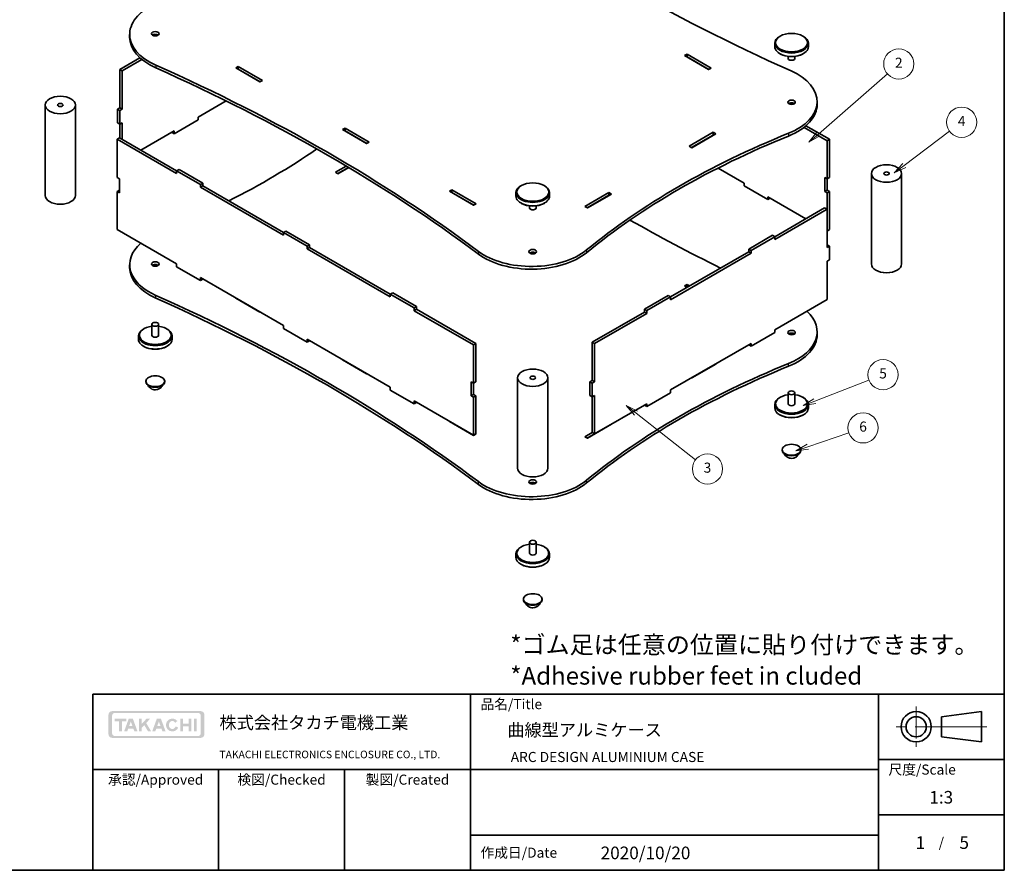
# Model space of a CAD drawing. Units: millimetres. Extents: x 43 to 4971, y 24 to 867.
# Drawn here: x 630 to 1216, y 24 to 531 of the extents above; entities that cross this region are included whole.
import ezdxf

# ---------------------------------------------------------------- set-up
doc = ezdxf.new("R2010")
doc.units = ezdxf.units.MM
doc.header["$LTSCALE"] = 3
doc.linetypes.add('CHAIN', pattern=[0.35429999999999995, 0.2362, -0.0295, 0.0591, -0.0295])
for name, color, linetype, lineweight in [('Border (ISO)', 7, 'Continuous', 35), ('Hatch (ISO)', 1, 'Continuous', 18), ('Symbol (ISO)', 7, 'Continuous', 18), ('Symbol (TK)', 100, 'Continuous', 18), ('Title (ISO)', 7, 'Continuous', 35), ('Visible (ISO)', 7, 'Continuous', 35), ('Visible Narrow (ISO)', 7, 'Continuous', 25)]:
    doc.layers.add(name, color=color, linetype=linetype, lineweight=lineweight)
doc.styles.add('Note Text (TK)', font='txt')
doc.styles.add('Note Text (TK2)', font='txt')
doc.styles.add('文字スタイル67', font='arial.ttf')

# ---------------------------------------------------------------- blocks, each defined once
blk = doc.blocks.new('図面枠 tk図枠')
at = {"layer": 'Border (ISO)'}
for p in [(405.4999999999999, 289), (14.50000000000001, 8.000000000000007)]:
    blk.add_line(p, (405.4999999999999, 8.000000000000007), dxfattribs=at)
blk = doc.blocks.new('表題欄 tk表題欄')
at = {"layer": 'Hatch (ISO)'}
h = blk.add_hatch(color=256, dxfattribs=at)
edge = h.paths.add_edge_path(flags=0)
edge.add_arc((95.57537688673352, 236.2990653650367), 0.5958259999999996, 269.9999999999897, 360)
edge.add_line((96.17120288673351, 236.2990653650368), (96.17120288673348, 239.7107813650365))
edge.add_arc((95.5753768867335, 239.7107813650366), 0.5958259999999996, 0, 90.0000000000068)
edge.add_line((95.57537688673342, 240.3066073650366), (79.13710888673356, 240.3066073650366))
edge.add_arc((79.13710888673353, 239.7107813650366), 0.5958259999999996, 89.99999999999744, 180)
edge.add_line((78.54128288673353, 239.7107813650365), (78.54128288673331, 236.2990653650368))
edge.add_arc((79.13710888673332, 236.2990653650365), 0.5958259999999996, 180, 270.0000000000231)
edge.add_line((79.13710888673356, 235.7032393650365), (95.57537688673342, 235.7032393650367))
edge = h.paths.add_edge_path()
edge.add_line((77.83935088673357, 239.9556413650366), (77.83935088673357, 236.0542053650368))
edge.add_arc((78.54128288673346, 236.0542053650367), 0.7019319999998935, 180, 270.0000000000087)
edge.add_line((78.54128288673357, 235.3522733650368), (96.17120288673352, 235.3522733650368))
edge.add_arc((96.17120288673351, 236.0542053650367), 0.7019319999998921, 270, 360)
edge.add_line((96.8731348867334, 236.0542053650368), (96.87313488673352, 239.9556413650366))
edge.add_arc((96.1712028867336, 239.9556413650367), 0.7019319999998921, 0, 90.00000000000873)
edge.add_line((96.17120288673348, 240.6575733650367), (78.54128288673357, 240.6575733650366))
edge.add_arc((78.54128288673357, 239.9556413650366), 0.7019319999999984, 90, 180)
for points in [[(79.07181288673355, 239.1476033650369), (79.07181288673355, 238.6578833650367), (79.92066088673353, 238.6578833650367), (79.92066088673353, 236.6581933650368), (80.50832488673353, 236.6581933650368), (80.50832488673353, 238.6578833650367), (81.35717288673355, 238.6578833650367), (81.35717288673355, 239.1476033650369)], [(85.68407849525303, 236.6581933650368), (84.9434673993943, 237.8918698287545), (84.41792288673358, 237.3246628822781), (84.41792288673358, 236.6581933650368), (83.89555488673355, 236.6581933650368), (83.89555488673355, 239.1476033650369), (84.41792288673358, 239.1476033650369), (84.41792288673358, 238.0993979968839), (85.38913556809511, 239.1476033650369), (86.10696490847272, 239.1476033650369), (85.31925422435492, 238.2974470774499), (86.30334488673353, 236.6581933650368)], [(92.09142939614459, 239.1476033650369), (92.09142939614459, 236.6581933650368), (92.60971639614465, 236.6581933650368), (92.60971639614465, 237.6580383650368), (93.76872039614462, 237.6580383650368), (93.76872039614462, 236.6581933650368), (94.28700739614459, 236.6581933650368), (94.28700739614459, 239.1476033650369), (93.76872039614462, 239.1476033650369), (93.76872039614462, 238.1477583650367), (92.60971639614465, 238.1477583650367), (92.60971639614465, 239.1476033650369)], [(94.84202339614467, 239.1476033650369), (94.84202339614467, 236.6581933650368), (95.36439139614473, 236.6581933650368), (95.36439139614473, 239.1476033650369)]]:
    blk.add_hatch(color=256, dxfattribs=at).paths.add_polyline_path(points)
h = blk.add_hatch(color=256, dxfattribs=at)
h.paths.add_polyline_path([(82.59020695886475, 237.7110913650368), (81.95242681460243, 237.7110913650368), (82.27131688673356, 238.5794973650367)], flags=0)
h.paths.add_polyline_path([(82.77903014574996, 237.1968853650368), (81.76360362771717, 237.1968853650368), (81.56578886050404, 236.6581933650368), (80.94907288673355, 236.6581933650368), (81.86321688673357, 239.1476033650369), (82.67941688673353, 239.1476033650369), (83.59356088673351, 236.6581933650368), (82.97684491296302, 236.6581933650368)])
h = blk.add_hatch(color=256, dxfattribs=at)
h.paths.add_polyline_path([(87.52707281460246, 237.7110913650368), (88.16485295886469, 237.7110913650368), (87.84596288673359, 238.5794973650367)], flags=0)
h.paths.add_polyline_path([(87.14043486050403, 236.6581933650368), (87.3382496277172, 237.1968853650368), (88.35367614574989, 237.1968853650368), (88.551490912963, 236.6581933650368), (89.16820688673343, 236.6581933650368), (88.25406288673352, 239.1476033650369), (87.43786288673356, 239.1476033650369), (86.52371888673358, 236.6581933650368)])
h = blk.add_hatch(color=256, dxfattribs=at)
edge = h.paths.add_edge_path()
edge.add_arc((90.52309888673334, 237.9028983650369), 1.273272000000011, 38.55054079078439, 336.5820184016556)
edge.add_line((91.69149139614446, 237.3968543650369), (91.17255542714857, 237.6216113977801))
edge.add_ellipse((90.52309888673352, 237.9028983650369), major_axis=(0, -0.7998759999999119), ratio=0.8673469387756529, start_angle=128.5505407907963, end_angle=426.582018401653, ccw=False)
edge.add_line((91.09381514418376, 238.3576891122095), (91.51887237036831, 238.6964075050431))
at = {"layer": 'Title (ISO)'}
for p, q in [((74.70882392282105, 244.052739026017), (255.7088239228211, 244.052739026017)), ((74.70882392282105, 209.052739026017), (74.70882392282105, 244.052739026017)), ((149.7088239228211, 244.052739026017), (149.7088239228211, 209.052739026017)), ((230.7088239228211, 244.052739026017), (230.7088239228211, 209.052739026017)), ((255.7088239228211, 244.052739026017), (255.7088239228211, 209.052739026017)), ((243.2088239228211, 239.552739026017), (251.2088239228211, 240.5527390260171)), ((251.2088239228211, 234.552739026017), (251.2088239228211, 240.5527390260171)), ((243.2088239228211, 239.552739026017), (243.2088239228211, 235.552739026017)), ((243.2088239228211, 235.552739026017), (251.2088239228211, 234.552739026017)), ((230.7088239228211, 231.052739026017), (255.7088239228211, 231.052739026017)), ((74.70882392282105, 229.052739026017), (230.7088239228211, 229.052739026017)), ((99.70882392282108, 229.052739026017), (99.70882392282108, 209.052739026017)), ((124.708823922821, 229.052739026017), (124.708823922821, 209.052739026017)), ((230.7088239228211, 220.052739026017), (255.7088239228211, 220.052739026017)), ((149.7088239228211, 216.052739026017), (230.7088239228211, 216.052739026017)), ((255.7088239228211, 209.052739026017), (74.70882392282105, 209.052739026017))]:
    blk.add_line(p, q, dxfattribs=at)
at = {"layer": 'Title (ISO)', "color": 4, "linetype": 'CHAIN', "lineweight": 18, "ltscale": 8.889559745788574}
blk.add_line((238.2088239228211, 241.552739026017), (238.2088239228211, 233.552739026017), dxfattribs=at)
at = {"layer": 'Title (ISO)', "color": 4, "linetype": 'CHAIN', "lineweight": 18, "ltscale": 20.00163269042969}
blk.add_line((252.2088239228211, 237.552739026017), (234.2088239228211, 237.552739026017), dxfattribs=at)
at = {"layer": 'Title (ISO)'}
for radius in [3, 2]:
    blk.add_circle((238.2088239228211, 237.552739026017), radius, dxfattribs=at)
at = {"layer": 'Title (ISO)', "color": 1, "char_height": 2.000000029802322, "line_spacing_factor": 1.5, "style": 'Note Text (TK)'}
for s, insert, attachment_point in [('\\fＭＳ Ｐゴシック|b0|i0;\\H2.0000;品名/Title', (151.708823922821, 242.052739026017), 4), ('\\fＭＳ Ｐゴシック|b0|i0;\\H2.0000;尺度/Scale', (232.7088239228211, 229.052739026017), 4), ('\\fＭＳ Ｐゴシック|b0|i0;\\H2.0000;承認/Approved', (87.20882392282108, 227.052739026017), 5), ('\\fＭＳ Ｐゴシック|b0|i0;\\H2.0000;検図/Checked', (112.208823922821, 227.052739026017), 5), ('\\fＭＳ Ｐゴシック|b0|i0;\\H2.0000;製図/Created', (137.2088239228211, 227.052739026017), 5), ('\\fＭＳ Ｐゴシック|b0|i0;\\H2.0000;作成日/Date', (151.708823922821, 212.552739026017), 4)]:
    blk.add_mtext(s, dxfattribs=dict(at, insert=insert, attachment_point=attachment_point))
at = {"layer": 'Title (ISO)', "color": 7, "line_spacing_factor": 1.5, "style": 'Note Text (TK)'}
for s, insert, char_height, attachment_point in [('株式会社タカチ電機工業', (99.87313488673345, 238.052739026017), 2.5, 4), ('\\fArial|b0|i0;\\H1.4986;TAKACHI ELECTRONICS ENCLOSURE CO., LTD.', (99.87313488673342, 232.052739026017), 1.49859994649887, 4), ('\\fＭＳ Ｐゴシック|b0|i0;\\H2.0000;/', (243.2088239228211, 214.552739026017), 2.000000029802322, 5)]:
    blk.add_mtext(s, dxfattribs=dict(at, insert=insert, char_height=char_height, attachment_point=attachment_point))
at = {"layer": 'Title (ISO)', "color": 7}
for tag, p, height, style in [('<品名>_001', (157.027005730843, 235.6748980777682), 2.5, 'Note Text (TK)'), ('<Title>_001', (157.7088239228211, 230.5527390052951), 2.000000029802322, '文字スタイル67'), ('<尺度>_001', (240.8224602183016, 222.302739026017), 2.5, 'Note Text (TK)'), ('<ページ_No.>_001', (238.0980284456275, 213.302739026017), 2.5, 'Note Text (TK)'), ('<総ページ数>_001', (246.7997329866371, 213.302739026017), 2.5, 'Note Text (TK)'), ('作成日_001', (175.5610963783169, 211.2601253517655), 2.5, 'Note Text (TK)')]:
    blk.add_attdef(tag, p, '', height=height, dxfattribs=dict(at, style=style))
blk = doc.blocks.new('バルーン2')
at = {"layer": 'Symbol (TK)', "color": 100}
for p, q in [((368.5755758729106, 154.1994546617929), (382.291317883685, 166.1443545856648)), ((368.2472022105597, 154.5765100130006), (366.6902991168721, 152.5575863500391)), ((368.5755758729106, 154.1994546617929), (366.6902991168721, 152.5575863500391)), ((366.6902991168721, 152.5575863500391), (368.9039495352613, 153.8223993105852))]:
    blk.add_line(p, q, dxfattribs=at)
at = {"layer": 'Symbol (TK)'}
blk.add_circle((384.5504013442483, 168.1117673464841), 3.000000044703483, dxfattribs=at)
at = {"layer": 'Symbol (TK)', "color": 7, "insert": (384.5504013442483, 168.0942234876356), "char_height": 2.000000029802322, "attachment_point": 5, "style": 'Note Text (TK2)'}
blk.add_mtext('2', dxfattribs=at)
blk = doc.blocks.new('バルーン3')
at = {"layer": 'Symbol (TK)', "color": 100}
for p, q in [((385.6365804410857, 147.9751547745332), (394.6451493080706, 154.7397633241577)), ((385.3363480848683, 148.3749804018761), (383.6374523043716, 146.4739929934458)), ((385.6365804410857, 147.9751547745332), (383.6374523043716, 146.4739929934458)), ((383.6374523043716, 146.4739929934458), (385.9368127973033, 147.5753291471904))]:
    blk.add_line(p, q, dxfattribs=at)
at = {"layer": 'Symbol (TK)'}
blk.add_circle((397.0362933914363, 156.5352931079172), 3.000000044703483, dxfattribs=at)
at = {"layer": 'Symbol (TK)', "color": 7, "insert": (397.0362933914363, 156.5177492490687), "char_height": 2.000000029802322, "attachment_point": 5, "style": 'Note Text (TK2)'}
blk.add_mtext('4', dxfattribs=at)
blk = doc.blocks.new('バルーン4')
at = {"layer": 'Symbol (TK)', "color": 100}
for p, q in [((367.890275456368, 101.1738822667674), (378.6269520423624, 105.3278057450037)), ((367.7098618615657, 101.6401986130502), (365.5586937249542, 100.2718142927557)), ((367.890275456368, 101.1738822667674), (365.5586937249542, 100.2718142927557)), ((365.5586937249542, 100.2718142927557), (368.0706890511704, 100.7075659204847))]:
    blk.add_line(p, q, dxfattribs=at)
at = {"layer": 'Symbol (TK)'}
blk.add_circle((381.4205043636669, 106.4086059798069), 3.000000044703483, dxfattribs=at)
at = {"layer": 'Symbol (TK)', "color": 7, "insert": (381.4205043636669, 106.4027580266633), "char_height": 2.000000029802322, "attachment_point": 5, "style": 'Note Text (TK2)'}
blk.add_mtext('5', dxfattribs=at)
blk = doc.blocks.new('バルーン5')
at = {"layer": 'Symbol (TK)', "color": 100}
for p, q in [((366.4883850410456, 92.11059835856787), (374.6191018974661, 94.88371202397671)), ((366.3269814204986, 92.5838307235582), (364.122223216094, 91.30358025583308)), ((366.4883850410456, 92.11059835856787), (364.122223216094, 91.30358025583308)), ((364.122223216094, 91.30358025583308), (366.6497886615925, 91.63736599357755))]:
    blk.add_line(p, q, dxfattribs=at)
at = {"layer": 'Symbol (TK)'}
blk.add_circle((377.454032015437, 95.85061120266558), 3.000000044703483, dxfattribs=at)
at = {"layer": 'Symbol (TK)', "color": 7, "insert": (377.454032015437, 95.84476324952205), "char_height": 2.000000029802322, "attachment_point": 5, "style": 'Note Text (TK2)'}
blk.add_mtext('6', dxfattribs=at)
blk = doc.blocks.new('バルーン6')
at = {"layer": 'Symbol (TK)', "color": 100}
for p, q in [((332.3715952282463, 98.7413756904796), (330.3987542819277, 100.276920740463)), ((332.678704238243, 99.13594387974335), (330.3987542819277, 100.276920740463)), ((330.3987542819277, 100.276920740463), (332.0644862182496, 98.3468075012159)), ((332.3715952282463, 98.7413756904796), (344.2018063316163, 89.53342502728128))]:
    blk.add_line(p, q, dxfattribs=at)
at = {"layer": 'Symbol (TK)'}
blk.add_circle((346.5632207617741, 87.69543689856025), 3.000000044703483, dxfattribs=at)
at = {"layer": 'Symbol (TK)', "color": 7, "insert": (346.5632207617741, 87.68958894541672), "char_height": 2.000000029802322, "attachment_point": 5, "style": 'Note Text (TK2)'}
blk.add_mtext('3', dxfattribs=at)

msp = doc.modelspace()

# ---------------------------------------------------------------- linework, layer by layer
at = {"layer": 'Visible (ISO)'}
for p, q in [((695.5053160779536, 521.9303174698264), (695.5053160779536, 520.297324307971)), ((1079.765813452414, 516.6230896937961), (1079.765813452414, 514.5818482414767)), ((1083.048299031142, 520.9096967436667), (1082.694745640549, 520.7055725984347)), ((1096.483327873686, 520.9096967436667), (1096.836881264279, 520.7055725984347)), ((1099.765813452414, 516.6230896937961), (1099.765813452414, 514.5818482414767)), ((1083.048299031142, 510.2952411916063), (1082.694745640549, 510.4993653368381)), ((1096.483327873686, 510.2952411916063), (1096.836881264279, 510.4993653368381)), ((689.6140859789468, 501.1096546561694), (701.6095424142701, 508.0352346581557)), ((702.7368623059235, 507.0530999392092), (691.0282995413198, 500.2931580752417)), ((1025.949426450328, 509.2950328799698), (1027.505061368938, 510.1931791189902)), ((1040.303694108415, 501.0075925835533), (1025.949426450328, 509.2950328799698)), ((1027.505061368938, 508.5601859571348), (1027.363640012701, 508.478536299042)), ((1027.39899535176, 508.4989487135652), (1040.339049447474, 501.0280049980765)), ((1027.505061368938, 510.1931791189902), (1027.505061368938, 508.5601859571348)), ((1027.505061368938, 510.1931791189902), (1041.859329027025, 501.9057388225738)), ((1040.445115464652, 501.0892422416461), (1027.505061368938, 508.5601859571348)), ((1087.765813452414, 508.8116973036311), (1087.765813452414, 507.6416273035912)), ((1091.765813452414, 508.8116973036311), (1091.765813452414, 507.6416273035912)), ((689.6140859789468, 501.1096546561694), (691.0282995413198, 500.2931580752417)), ((689.6140859789468, 478.2885752192395), (689.6140859789468, 501.1096546561694)), ((691.0282995413198, 500.2931580752417), (691.0282995413198, 477.4720786383118)), ((758.6630631618134, 501.9465636516203), (760.2186980804238, 502.8447098906409)), ((773.0173308199002, 493.6591233552039), (758.6630631618134, 501.9465636516203)), ((760.2186980804238, 501.2117167287853), (760.0772767241864, 501.1300670706925)), ((760.2186980804238, 502.8447098906409), (760.2186980804238, 501.2117167287853)), ((760.2186980804238, 502.8447098906409), (774.5729657385107, 494.5572695942244)), ((773.1587521761377, 493.7407730132967), (760.2186980804238, 501.2117167287853)), ((1041.859329027025, 501.9057388225738), (1040.303694108415, 501.0075925835533)), ((772.8759094636629, 493.7407730132968), (773.0173308199002, 493.8224226713896)), ((774.5729657385107, 494.5572695942244), (773.0173308199002, 493.6591233552039)), ((736.2477781981997, 472.5935115672686), (753.0391012986058, 482.2879864793381)), ((1105.017076110885, 481.9219850043679), (1105.017076110885, 480.2889918425123)), ((645.1880362415009, 425.9919692108186), (645.1880362415009, 479.8807435520485)), ((663.1880362415008, 425.9919692108186), (663.1880362415008, 479.8807435520486)), ((689.6140859789468, 478.2885752192395), (688.1998724165737, 477.4720786383118)), ((689.6140859789468, 476.6555820573841), (688.1998724165737, 477.4720786383118)), ((688.1998724165737, 477.4720786383118), (688.1998724165737, 469.3071128290346)), ((689.6140859789468, 478.2885752192395), (691.0282995413198, 477.4720786383118)), ((691.0282995413198, 477.4720786383118), (689.6140859789468, 476.6555820573841)), ((689.6140859789468, 468.4906162481068), (689.6140859789468, 476.6555820573841)), ((688.1998724165737, 469.3071128290346), (689.6140859789468, 468.4906162481068)), ((691.0282995413198, 469.3071128290346), (689.6140859789468, 468.4906162481068)), ((691.0282995413198, 469.3071128290346), (691.0282995413198, 459.3866793707627)), ((736.2477781981997, 470.9605184054132), (722.1056425744686, 462.7955525961359)), ((736.2477781981997, 472.5935115672686), (736.2477781981997, 470.9605184054132)), ((689.6140859789468, 460.2031759516905), (689.6140859789468, 468.4906162481068)), ((702.2005866840674, 452.9363563814337), (722.1056425744686, 464.4285457579914)), ((722.1056425744686, 462.7955525961359), (720.6914290120956, 463.6120491770636)), ((722.1056425744686, 464.4285457579914), (722.1056425744686, 462.7955525961359)), ((822.3026734686026, 465.2042175098727), (823.858308387213, 466.1023637488932)), ((836.6569411266896, 456.9167772134562), (822.3026734686026, 465.2042175098727)), ((823.858308387213, 464.4693705870377), (823.7168870309757, 464.3877209289449)), ((823.858308387213, 466.1023637488932), (823.858308387213, 464.4693705870377)), ((823.858308387213, 466.1023637488932), (838.2125760453, 457.8149234524768)), ((836.7983624829269, 456.998426871549), (823.858308387213, 464.4693705870377)), ((1028.742498236015, 455.3450212951703), (1043.096765894102, 463.6324615915868)), ((1043.096765894102, 463.6324615915868), (1043.096765894102, 461.9994684297313)), ((1043.096765894102, 463.6324615915868), (1044.652400812712, 462.7343153525663)), ((1110.97901688801, 458.6110076188811), (1097.193965496185, 466.5698107507444)), ((1098.358581334448, 467.5304126448759), (1112.393230450384, 459.4275041998088)), ((689.5433753008282, 460.2440007807366), (688.1291617384553, 459.427504199809)), ((688.1291617384553, 459.427504199809), (688.1291617384553, 436.7288992500182)), ((723.4845007977826, 439.0150896766158), (688.1291617384553, 459.427504199809)), ((689.5433753008282, 460.2440007807366), (723.4845007977826, 440.6480828384712)), ((838.2125760453, 457.8149234524768), (836.6569411266896, 456.9167772134562)), ((1043.096765894102, 461.9994684297313), (1030.156711798388, 454.5285247142426)), ((1044.652400812712, 462.7343153525663), (1030.298133154625, 454.4468750561498)), ((1043.238187250339, 461.9178187716385), (1043.096765894102, 461.9994684297313)), ((1110.97901688801, 458.6110076188811), (1112.393230450384, 459.4275041998088)), ((1110.97901688801, 435.9124026690903), (1110.97901688801, 458.6110076188811)), ((1112.393230450384, 459.4275041998088), (1112.393230450384, 436.728899250018)), ((1030.298133154625, 454.4468750561498), (1028.742498236015, 455.3450212951703)), ((724.8987143601557, 441.4645794193989), (723.4845007977826, 440.6480828384712)), ((723.4845007977826, 440.6480828384712), (737.6266364215135, 432.483117029194)), ((723.4845007977826, 439.0150896766158), (723.4845007977826, 440.6480828384712)), ((739.0408499838867, 433.2996136101217), (724.8987143601557, 441.4645794193989)), ((818.0246774424238, 439.8315862575436), (824.4464426388354, 443.5391941223643)), ((825.8382958579765, 442.7097877912525), (819.4388910047969, 439.0150896766159)), ((825.977335600213, 442.6267631076752), (819.5803123610343, 438.9334400185231)), ((1045.990876584257, 442.3248032342489), (1061.481542204952, 433.3812632682144)), ((688.1291617384553, 436.7288992500182), (689.5433753008282, 435.9124026690905)), ((689.5433753008282, 435.9124026690905), (689.5433753008282, 427.5024878855349)), ((819.5803123610343, 438.9334400185231), (818.0246774424238, 439.8315862575436)), ((1109.564803325637, 428.3189844664624), (1109.564803325637, 436.728899250018)), ((1109.564803325637, 436.728899250018), (1110.97901688801, 435.9124026690903)), ((1110.97901688801, 435.9124026690903), (1112.393230450384, 436.728899250018)), ((1110.97901688801, 435.9124026690903), (1110.97901688801, 429.1354810473902)), ((1137.334355947338, 385.1671401644322), (1137.334355947338, 439.0559145056622)), ((1155.334355947338, 385.1671401644322), (1155.334355947338, 439.0559145056622)), ((688.1291617384553, 428.3189844664626), (689.5433753008282, 429.1354810473904)), ((689.5433753008282, 427.5024878855349), (688.1291617384553, 428.3189844664626)), ((688.1291617384553, 428.3189844664626), (688.1291617384553, 405.6203795166718)), ((737.6266364215135, 432.483117029194), (739.0408499838867, 433.2996136101217)), ((737.6266364215135, 430.8501238673385), (737.6266364215135, 432.483117029194)), ((739.0408499838867, 431.6666204482663), (737.6266364215135, 430.8501238673385)), ((787.1241111045719, 402.2727435348681), (737.6266364215135, 430.8501238673385)), ((739.0408499838867, 431.6666204482663), (739.0408499838867, 433.2996136101217)), ((739.0408499838867, 431.6666204482663), (787.1241111045719, 403.9057366967236)), ((885.942283775392, 428.461871368125), (887.4979186940024, 429.3600176071455)), ((900.2965514334787, 420.1744310717085), (885.942283775392, 428.461871368125)), ((887.4979186940024, 429.3600176071455), (887.4979186940024, 427.72702444529)), ((887.4979186940024, 429.3600176071455), (901.8521863520891, 421.0725773107291)), ((928.8990207324745, 431.9115694225446), (928.5454673418812, 431.7074452773128)), ((942.334049575019, 431.9115694225446), (942.6876029656122, 431.7074452773127)), ((1061.481542204952, 433.3812632682144), (1061.481542204952, 431.7482701063589)), ((1075.623677828683, 423.5833042970817), (1061.481542204952, 431.7482701063589)), ((1110.97901688801, 429.1354810473902), (1109.564803325637, 428.3189844664624)), ((1110.97901688801, 427.5024878855347), (1109.564803325637, 428.3189844664624)), ((1110.97901688801, 429.1354810473902), (1112.393230450384, 428.3189844664624)), ((1112.393230450384, 428.3189844664624), (1110.97901688801, 427.5024878855347)), ((1112.393230450384, 428.3189844664624), (1112.393230450384, 405.6203795166717)), ((887.4979186940024, 427.72702444529), (887.356497337765, 427.6453747871973)), ((900.4379727897164, 420.2560807298014), (887.4979186940024, 427.72702444529)), ((925.6165351537468, 427.624962372674), (925.6165351537468, 425.5837209203547)), ((945.6165351537467, 427.624962372674), (945.6165351537467, 425.5837209203547)), ((966.5878121697174, 419.4599965633968), (980.9420798278043, 427.7474368598132)), ((980.9420798278043, 426.1144436979577), (968.0020257320906, 418.643499982469)), ((982.4977147464149, 426.8492906207927), (968.143447088328, 418.5618503243763)), ((980.9420798278043, 427.7474368598132), (982.4977147464149, 426.8492906207927)), ((980.9420798278043, 427.7474368598132), (980.9420798278043, 426.1144436979577)), ((981.0835011840417, 426.0327940398649), (980.9420798278043, 426.1144436979577)), ((1075.623677828683, 425.2162974589372), (1098.321805504771, 412.1115273350471)), ((1075.623677828683, 425.2162974589372), (1075.623677828683, 423.5833042970817)), ((1077.037891391056, 424.3998008780095), (1075.623677828683, 423.5833042970817)), ((1110.97901688801, 404.803882935744), (1110.97901688801, 427.5024878855347)), ((901.8521863520891, 421.0725773107291), (900.2965514334787, 420.1744310717085)), ((928.8990207324745, 421.2971138704842), (928.5454673418812, 421.5012380157161)), ((933.6165351537468, 419.8135699825091), (933.6165351537468, 418.643499982469)), ((937.6165351537467, 419.8135699825091), (937.6165351537467, 418.643499982469)), ((942.334049575019, 421.2971138704842), (942.6876029656122, 421.5012380157161)), ((968.143447088328, 418.5618503243763), (966.5878121697174, 419.4599965633968)), ((1079.830963176743, 401.4358345394172), (1109.494092647518, 418.5618503243763)), ((1110.908306209892, 417.7453537434486), (1079.830963176743, 399.8028413775618)), ((1110.908306209892, 417.7453537434486), (1109.494092647518, 418.5618503243763)), ((1110.908306209892, 394.9242743065187), (1110.908306209892, 417.7453537434486)), ((688.1291617384553, 405.6203795166718), (723.4845007977826, 385.2079649934787)), ((788.5383246669448, 404.7222332776513), (787.1241111045719, 403.9057366967236)), ((802.6804602906761, 396.5572674683741), (788.5383246669448, 404.7222332776513)), ((1110.908306209892, 404.8447077647903), (1110.97901688801, 404.803882935744)), ((1110.97901688801, 404.803882935744), (1112.393230450384, 405.6203795166717)), ((787.1241111045719, 403.9057366967236), (801.2662467283028, 395.7407708874464)), ((787.1241111045719, 402.2727435348681), (787.1241111045719, 403.9057366967236)), ((1064.274613990639, 394.0873653110677), (1078.41674961437, 402.252331120345)), ((1079.830963176743, 401.4358345394172), (1065.688827553012, 393.27086873014)), ((1078.41674961437, 402.252331120345), (1079.830963176743, 401.4358345394172)), ((1079.830963176743, 399.8028413775618), (1079.830963176743, 401.4358345394172)), ((801.2662467283028, 395.7407708874464), (802.6804602906761, 396.5572674683741)), ((801.2662467283028, 394.107777725591), (801.2662467283028, 395.7407708874464)), ((802.6804602906761, 394.9242743065186), (801.2662467283028, 394.107777725591)), ((850.7637214113611, 365.5303973931205), (801.2662467283028, 394.107777725591)), ((802.6804602906761, 394.9242743065186), (802.6804602906761, 396.5572674683741)), ((802.6804602906761, 394.9242743065186), (850.7637214113611, 367.1633905549759)), ((1065.688827553012, 393.27086873014), (1064.274613990639, 394.0873653110677)), ((1064.274613990639, 392.4543721492123), (1064.274613990639, 394.0873653110677)), ((1065.688827553012, 391.6378755682845), (1065.688827553012, 393.27086873014)), ((1110.908306209892, 396.5572674683741), (1112.322519772265, 395.7407708874464)), ((1110.908306209892, 394.9242743065187), (1112.322519772265, 395.7407708874464)), ((1112.322519772265, 395.7407708874464), (1112.322519772265, 387.5758050781691)), ((1017.676277110445, 365.5508098076437), (1064.274613990639, 392.4543721492123)), ((1065.688827553012, 391.6378755682845), (1017.676277110445, 363.9178166457882)), ((1065.688827553012, 391.6378755682845), (1064.274613990639, 392.4543721492123)), ((1110.908306209892, 386.7593084972414), (1112.322519772265, 387.5758050781691)), ((695.5053160779536, 383.125898712113), (695.5053160779536, 384.7588918739685)), ((723.4845007977826, 385.2079649934787), (723.4845007977826, 383.5749718316233)), ((723.4845007977826, 383.5749718316233), (737.6266364215135, 375.410006022346)), ((1110.908306209892, 363.9382290603115), (1110.908306209892, 386.7593084972414)), ((737.6266364215135, 377.0429991842015), (787.1241111045719, 348.465618851731)), ((737.6266364215135, 377.0429991842015), (737.6266364215135, 375.410006022346)), ((737.6266364215135, 375.410006022346), (739.0408499838867, 376.2265026032737)), ((1025.949426450328, 372.1236072841118), (1027.505061368938, 373.0217535231323)), ((1027.505061368938, 371.2254610450913), (1025.949426450328, 372.1236072841118)), ((1027.505061368938, 371.3887603612769), (1027.363640012701, 371.3071107031841)), ((1027.505061368938, 371.3887603612769), (1027.505061368938, 373.0217535231323)), ((1027.505061368938, 373.0217535231323), (1029.060696287549, 372.1236072841118)), ((1027.646482725176, 371.3071107031841), (1027.505061368938, 371.3887603612769)), ((758.6630631618133, 364.7751380557624), (758.7691291789914, 364.8363752993319)), ((773.0173308199002, 356.4876977593459), (758.6630631618134, 364.7751380557624)), ((760.1833427413644, 364.0198787184042), (760.0772767241864, 363.9586414748347)), ((852.1779349737343, 367.9798871359037), (850.7637214113611, 367.163390554976)), ((850.7637214113611, 367.163390554976), (864.9058570350923, 358.9984247456987)), ((850.7637214113611, 365.5303973931205), (850.7637214113611, 367.163390554976)), ((866.3200705974652, 359.8149213266264), (852.1779349737343, 367.9798871359037)), ((1002.119927924342, 358.2023405792942), (1016.262063548072, 366.3673063885714)), ((1017.676277110445, 365.5508098076437), (1003.534141486714, 357.3858439983664)), ((1016.262063548072, 366.3673063885714), (1017.676277110445, 365.5508098076437)), ((1017.676277110445, 363.9178166457882), (1017.676277110445, 365.5508098076437)), ((1079.830963176743, 345.9957166944246), (1110.908306209892, 363.9382290603115)), ((864.9058570350923, 358.9984247456987), (866.3200705974652, 359.8149213266264)), ((864.9058570350923, 357.3654315838433), (864.9058570350923, 358.9984247456987)), ((866.3200705974652, 358.181928164771), (864.9058570350923, 357.3654315838433)), ((866.3200705974652, 358.181928164771), (866.3200705974652, 359.8149213266264)), ((866.3200705974652, 358.181928164771), (901.6754096567925, 337.7695136415777)), ((1003.534141486714, 357.3858439983664), (1002.119927924342, 358.2023405792942)), ((1002.119927924342, 356.5693474174387), (1002.119927924342, 358.2023405792942)), ((773.1233968370783, 356.5489350029155), (773.0173308199002, 356.4876977593459)), ((900.2611960944195, 336.9530170606501), (864.9058570350923, 357.3654315838433)), ((971.0425848911927, 338.6268350515519), (1002.119927924342, 356.5693474174387)), ((1003.534141486714, 355.752850836511), (972.4567984535659, 337.8103384706242)), ((1003.534141486714, 355.752850836511), (1002.119927924342, 356.5693474174387)), ((1003.534141486714, 355.752850836511), (1003.534141486714, 357.3858439983664)), ((704.0390643151526, 346.5876767155974), (703.6855109245593, 346.3835525703654)), ((708.7565787364248, 342.7093179561907), (708.7565787364248, 349.2412906036125)), ((712.7565787364247, 342.7093179561907), (712.7565787364247, 349.2412906036125)), ((717.4740931576969, 346.5876767155974), (717.8276465482902, 346.3835525703654)), ((787.1241111045719, 348.465618851731), (787.1241111045719, 346.8326256898756)), ((787.1241111045719, 346.8326256898756), (801.2662467283028, 338.6676598805983)), ((700.7565787364248, 340.2598282134075), (700.7565787364248, 342.3010696657268)), ((720.7565787364246, 340.2598282134075), (720.7565787364246, 342.3010696657268)), ((801.2662467283028, 340.3006530424538), (850.7637214113611, 311.7232727099834)), ((801.2662467283028, 340.3006530424538), (801.2662467283028, 338.6676598805983)), ((1079.830963176743, 344.3627235325692), (1065.688827553012, 336.197757723292)), ((1079.830963176743, 345.9957166944246), (1079.830963176743, 344.3627235325692)), ((1105.017076110885, 343.1175662466544), (1105.017076110885, 344.75055940851)), ((704.0390643151525, 335.9732211635369), (703.6855109245593, 336.1773453087689)), ((717.474093157697, 335.9732211635369), (717.8276465482902, 336.1773453087689)), ((801.2662467283028, 338.6676598805983), (802.6804602906761, 339.484156461526)), ((901.6754096567925, 337.7695136415777), (900.2611960944195, 336.9530170606501)), ((900.2611960944195, 314.2544121108593), (900.2611960944195, 336.9530170606501)), ((901.6754096567925, 337.7695136415777), (901.6754096567925, 315.0709086917871)), ((972.4567984535659, 337.8103384706242), (971.0425848911927, 338.6268350515519)), ((971.0425848911927, 315.805755614622), (971.0425848911927, 338.6268350515519)), ((972.4567984535659, 337.8103384706242), (972.4567984535659, 314.9892590336942)), ((1017.676277110445, 310.1106919626511), (1065.688827553012, 337.8307508851474)), ((1065.688827553012, 336.197757723292), (1064.274613990639, 337.0142543042196)), ((1065.688827553012, 337.8307508851474), (1065.688827553012, 336.197757723292)), ((822.3026734686026, 328.0327919140147), (822.4087394857805, 328.0940291575843)), ((836.6569411266896, 319.7453516175983), (822.3026734686026, 328.0327919140147)), ((823.8229530481536, 327.2775325766565), (823.7168870309758, 327.216295333087)), ((1044.652400812712, 325.5628897567083), (1030.298133154625, 317.2754494602919)), ((1043.238187250339, 324.7463931757806), (1043.132121233161, 324.8076304193502)), ((1044.546334795534, 325.6241270002779), (1044.652400812712, 325.5628897567083)), ((836.7630071438675, 319.8065888611678), (836.6569411266896, 319.7453516175983)), ((926.6165351537468, 263.5091496062011), (926.6165351537468, 317.3979239474311)), ((944.6165351537469, 263.5091496062011), (944.6165351537469, 317.3979239474311)), ((1030.298133154625, 317.2754494602919), (1030.192067137447, 317.3366867038615)), ((705.1565787364246, 314.9484342046479), (705.1565787364246, 315.3566824951118)), ((716.3565787364248, 314.9484342046479), (716.3565787364248, 315.3566824951118)), ((850.7637214113611, 311.7232727099834), (850.7637214113611, 310.0902795481279)), ((898.8469825320462, 315.0709086917871), (900.2611960944195, 314.2544121108593)), ((898.8469825320462, 306.6609939082315), (898.8469825320462, 315.0709086917871)), ((900.2611960944195, 314.2544121108593), (901.6754096567925, 315.0709086917871)), ((900.2611960944195, 314.2544121108593), (900.2611960944195, 307.4774904891592)), ((971.0425848911927, 315.805755614622), (969.6283713288198, 314.9892590336942)), ((969.6283713288198, 314.9892590336942), (971.0425848911926, 314.1727624527665)), ((969.6283713288198, 306.824293224417), (969.6283713288198, 314.9892590336942)), ((971.0425848911927, 315.805755614622), (972.4567984535659, 314.9892590336942)), ((972.4567984535659, 314.9892590336942), (971.0425848911926, 314.1727624527665)), ((971.0425848911926, 314.1727624527665), (971.0425848911926, 306.0077966434893)), ((850.7637214113611, 310.0902795481279), (864.9058570350923, 301.9253137388507)), ((900.2611960944195, 307.4774904891592), (898.8469825320462, 306.6609939082315)), ((900.2611960944195, 305.8444973273037), (898.8469825320462, 306.6609939082315)), ((900.2611960944195, 307.4774904891592), (901.6754096567925, 306.6609939082315)), ((901.6754096567925, 306.6609939082315), (900.2611960944195, 305.8444973273037)), ((900.2611960944195, 283.145892377513), (900.2611960944195, 305.8444973273037)), ((901.6754096567925, 306.6609939082315), (901.6754096567925, 283.9623889584407)), ((971.0425848911926, 306.0077966434893), (969.6283713288198, 306.824293224417)), ((972.4567984535659, 306.824293224417), (971.0425848911926, 306.0077966434893)), ((971.0425848911926, 284.8197103684147), (971.0425848911926, 306.0077966434893)), ((972.4567984535659, 306.824293224417), (972.4567984535659, 284.0032137874871)), ((1017.676277110445, 308.4776988007957), (1003.534141486714, 300.3127329915184)), ((1017.676277110445, 310.1106919626511), (1017.676277110445, 308.4776988007957)), ((1083.048299031142, 305.7628476692109), (1082.694745640549, 305.558723523979)), ((1087.765813452414, 301.8844889098042), (1087.765813452414, 308.416461557226)), ((1091.765813452414, 301.8844889098042), (1091.765813452414, 308.4164615572259)), ((1096.483327873686, 305.7628476692109), (1096.836881264279, 305.558723523979)), ((864.9058570350923, 303.5583069007061), (900.2611960944195, 283.145892377513)), ((864.9058570350923, 303.5583069007061), (864.9058570350923, 301.9253137388507)), ((864.9058570350923, 301.9253137388507), (866.3200705974652, 302.7418103197784)), ((972.4567984535659, 284.0032137874871), (1003.534141486714, 301.9457261533738)), ((1003.534141486714, 300.3127329915184), (1002.119927924342, 301.1292295724461)), ((1003.534141486714, 301.9457261533738), (1003.534141486714, 300.3127329915184)), ((1079.765813452414, 299.434999167021), (1079.765813452414, 301.4762406193403)), ((1099.765813452414, 299.434999167021), (1099.765813452414, 301.4762406193403)), ((1083.048299031142, 295.1483921171505), (1082.694745640549, 295.3525162623824)), ((1096.483327873686, 295.1483921171505), (1096.836881264279, 295.3525162623824)), ((885.942283775392, 291.290445772267), (886.0483497925699, 291.3516830158366)), ((900.2965514334787, 283.0030054758506), (885.942283775392, 291.290445772267)), ((887.4625633549429, 290.5351864349089), (887.356497337765, 290.4739491913393)), ((982.4977147464149, 289.6778650249347), (968.143447088328, 281.3904247285183)), ((981.0835011840417, 288.861368444007), (980.9774351668638, 288.9226056875766)), ((982.391648729237, 289.7391022685043), (982.4977147464149, 289.6778650249347)), ((901.6754096567925, 283.9623889584407), (900.2611960944195, 283.145892377513)), ((901.8521863520891, 283.9011517148712), (900.2965514334787, 283.0030054758506)), ((900.4379727897164, 283.0846551339434), (900.2965514334787, 283.1663047920362)), ((901.6754096567925, 284.0032137874871), (901.8521863520891, 283.9011517148712)), ((966.5878121697174, 282.2885709675388), (971.0425848911927, 284.8605351974611)), ((968.143447088328, 281.3904247285183), (966.5878121697174, 282.2885709675388)), ((972.4214431145064, 284.0236262020102), (968.0020257320906, 281.4720743866111)), ((972.4567984535659, 284.0032137874871), (971.0425848911926, 284.8197103684147)), ((1084.165813452414, 274.1236051582614), (1084.165813452414, 274.5318534487253)), ((1095.365813452414, 274.1236051582614), (1095.365813452414, 274.5318534487253)), ((933.6165351537468, 212.8863615886822), (933.6165351537468, 219.418334236104)), ((937.6165351537467, 212.8863615886821), (937.6165351537467, 219.418334236104)), ((925.6165351537468, 210.436871845899), (925.6165351537468, 212.4781132982183)), ((928.8990207324745, 216.7647203480889), (928.5454673418812, 216.5605962028569)), ((942.334049575019, 216.7647203480889), (942.6876029656122, 216.5605962028569)), ((945.6165351537467, 210.436871845899), (945.6165351537467, 212.4781132982183)), ((928.8990207324745, 206.1502647960284), (928.5454673418812, 206.3543889412604)), ((942.334049575019, 206.1502647960284), (942.6876029656122, 206.3543889412604)), ((930.0165351537469, 185.1254778371394), (930.0165351537469, 185.5337261276033)), ((941.2165351537469, 185.1254778371394), (941.2165351537469, 185.5337261276033))]:
    msp.add_line(p, q, dxfattribs=at)
for centre, major_axis, ratio, start_param, end_param in [((1743.132479268783, 988.5581134700213), (-1068.999999999998, -1.066e-13), 0.577350269189626, 0.6579115383320744, 0.912884788462823), ((735.5053160779537, 521.9303174698264), (-40, 3.3e-15), 0.577350269189626, 5.324310466430168, 7.196070095642407), ((710.7565787364247, 520.7055725984349), (-2.249999999999986, -1.344e-13), 0.577350269189626, 3.821266472497757, 5.603511488271096), ((735.5053160779537, 520.297324307971), (-39.99999999999997, 0), 0.5773502691896258, 0, 0.9128847884628195), ((1089.765813452414, 516.6230896937961), (-10, -8e-16), 0.577350269189626, 5.497787143782127, 10.21017612416681), ((1089.765813452414, 514.5818482414767), (10, 8e-16), 0.577350269189626, 3.141592653589792, 6.283185307179585), ((1089.765813452414, 514.1735999510128), (9.5, 5.67e-13), 0.577350269189626, 3.926990816987002, 5.497787143781899), ((1089.765813452414, 507.6416273035912), (2, -7e-15), 0.577350269189626, 3.14159265358981, 6.283185307179604), ((57.38991292006485, 15.29418900417791), (1068.999999999986, -1.066e-13), 0.577350269189626, 0.6579115383320718, 0.912884788462824), ((57.38991292005238, 13.66119584231537), (-1069.000000000003, -6.3789e-11), 0.577350269189626, 3.799504191921556, 4.054477442052373), ((1065.017076110885, 481.9219850043679), (40.00000000000001, 0), 0.577350269189626, 5.324310466430164, 7.196070095642396), ((1089.765813452414, 479.8807435520485), (-2.250000000000003, -1.343e-13), 0.577350269189626, 3.821266472497757, 5.603511488271032), ((1065.017076110885, 480.2889918425123), (40.00000000000016, -8.3e-15), 0.577350269189626, 5.324310466430169, 6.283185307179587), ((1371.194312364658, 230.0327897881652), (492.9999999999979, -2.93099e-11), 0.577350269189626, 2.182717812840614, 2.52967116754465), ((1371.194312364658, 228.3997966263097), (-492.9999999999979, 7.99e-14), 0.577350269189626, 5.324310466430167, 5.671263821134108), ((429.3280798241859, 636.6480870901678), (-492.99999999999, 2.94165e-11), 0.5773502691896258, 2.291138468633706, 2.443451530199588), ((935.6165351537468, 427.624962372674), (-10, -8e-16), 0.577350269189626, 5.497787143782141, 10.21017612416684), ((654.1880362415009, 425.9919692108186), (9.000000000000002, 7.5e-15), 0.577350269189626, 3.141592653589788, 6.283185307179581), ((935.6165351537468, 425.5837209203548), (10, 8e-16), 0.577350269189626, 3.141592653589792, 6.283185307179585), ((1743.132487708753, 851.3866925850868), (-1069.000011739312, -2.132e-13), 0.577350269189626, 0.7684656424086, 0.7686527596731825), ((935.6165351537468, 425.1754726298909), (9.5, 5.67e-13), 0.577350269189626, 3.926990816987002, 5.497787143781899), ((935.6165351537468, 418.643499982469), (2, -7e-15), 0.577350269189626, 3.14159265358981, 6.283185307179604), ((1743.132479268695, 851.3866878741078), (-1068.999999999868, -1.066e-13), 0.5773502691896257, 0.7937009800218126, 0.8622277013874154), ((735.5053160779537, 384.7588918739685), (-40.00000000000002, -1.33e-14), 0.5773502691896258, 5.697869454392296, 7.196070095642406), ((934.9094283725602, 406.8042995590171), (40, 2.3931e-12), 0.577350269189626, 3.799504191921556, 5.671263821133782), ((934.9094283725602, 405.1713063971616), (-40.00000000000002, 2.3848e-12), 0.577350269189626, 0.6579115383323959, 2.529671167544647), ((935.6165351537468, 390.8826162309265), (-2.250000000000003, -1.343e-13), 0.577350269189626, 3.821266472497695, 5.603511488271034), ((735.5053160779537, 383.1258987121131), (-40.00000000000013, -1e-14), 0.5773502691896257, 0, 0.9128847884628221), ((710.7565787364246, 383.5341470025769), (-2.249999999999984, -1.346e-13), 0.5773502691896258, 3.821266472497695, 5.603511488271034), ((1146.334355947338, 385.1671401644322), (9.000000000000002, 7.5e-15), 0.577350269189626, 3.141592653589788, 6.283185307179581), ((57.38991292005547, -121.877236591685), (1068.999999999998, 1.599e-13), 0.5773502691896257, 0.6579115383320735, 0.9128847884628221), ((57.38991292005536, -123.5102297535404), (-1068.999999999998, -6.40021e-11), 0.5773502691896258, 3.799504191921554, 4.054477442052373), ((1065.017076110885, 344.7505594085099), (40, 1e-14), 0.5773502691896257, 5.32431046643017, 6.842923139793691), ((710.7565787364247, 342.3010696657268), (-10, -8e-16), 0.577350269189626, 5.497787143782141, 10.21017612416684), ((710.7565787364247, 342.7093179561907), (9.5, -2e-16), 0.577350269189626, 1.782909637274125, 7.641868323495256), ((710.7565787364247, 340.2598282134075), (10, 8e-16), 0.577350269189626, 3.141592653589792, 6.283185307179585), ((710.7565787364247, 342.7093179561907), (2, 0), 0.577350269189626, 3.141592653589793, 6.283185307179586), ((1065.017076110885, 343.1175662466543), (39.99999999999989, 7.83e-14), 0.577350269189626, 5.324310466430155, 6.283185307179572), ((1089.765813452414, 342.7093179561905), (-2.250000000000004, -1.343e-13), 0.5773502691896258, 3.821266472497725, 5.603511488271032), ((710.7565787364247, 339.8515799229437), (9.5, 5.675e-13), 0.577350269189626, 3.926990816987002, 5.497787143781899), ((1371.194312364658, 92.86136419230726), (492.9999999999981, -2.93632e-11), 0.5773502691896258, 2.182717812840614, 2.52967116754465), ((1371.194312364658, 91.2283710304518), (-492.999999999998, -1.332e-13), 0.5773502691896258, 5.324310466430167, 5.671263821134108), ((710.7565787364247, 314.9484342046479), (5.599999999999998, 1.59e-14), 0.5773502691896257, 3.141592632516344, 6.283185307179556), ((1089.765813452414, 301.4762406193403), (-9.999999999999998, -1.2e-15), 0.577350269189626, 5.497787143782126, 10.21017612416681), ((1089.765813452414, 301.8844889098042), (9.5, -2e-16), 0.577350269189626, 1.782909637274112, 7.641868323495242), ((1089.765813452414, 299.434999167021), (10, -7.1e-15), 0.577350269189626, 3.141592653589796, 6.283185307179589), ((1089.765813452414, 301.8844889098042), (2, -1.48e-14), 0.577350269189626, 3.141592653589877, 6.28318530717967), ((1089.765813452414, 299.0267508765572), (9.5, 5.67e-13), 0.577350269189626, 3.926990816987002, 5.497787143781899), ((1089.765813452414, 274.1236051582614), (5.599999999999998, 1.49e-14), 0.5773502691896258, 3.141592653589762, 6.283185307179556), ((935.6165351537468, 263.5091496062011), (9.000000000000002, 7.5e-15), 0.577350269189626, 3.141592653589788, 6.283185307179581), ((934.9094283725602, 269.632873963159), (40.00000000000002, 2.3914e-12), 0.577350269189626, 3.79950419192157, 5.671263821133788), ((934.9094283725602, 267.9998808013037), (-40.00000000000001, 2.3798e-12), 0.577350269189626, 0.6579115383324075, 2.529671167544652), ((935.6165351537468, 253.7111906350685), (-2.250000000000004, -1.343e-13), 0.5773502691896258, 3.821266472497695, 5.603511488271034), ((935.6165351537468, 212.8863615886821), (9.5, -2e-16), 0.577350269189626, 1.782909637274125, 7.641868323495254), ((935.6165351537468, 212.4781132982183), (-9.999999999999998, -1.2e-15), 0.577350269189626, 5.497787143782137, 10.21017612416682), ((935.6165351537468, 212.8863615886821), (2, -2.2e-14), 0.577350269189626, 3.14159265358985, 6.283185307179643), ((935.6165351537468, 210.436871845899), (10, -1.54e-14), 0.577350269189626, 3.141592653589801, 6.283185307179594), ((935.6165351537468, 210.0286235554351), (9.5, 5.67e-13), 0.577350269189626, 3.926990816987002, 5.497787143781899), ((935.6165351537468, 185.1254778371394), (5.599999999999998, 1.17e-14), 0.5773502691896263, 3.141592653589762, 6.283185307179555)]:
    msp.add_ellipse(centre, major_axis=major_axis, ratio=ratio, start_param=start_param, end_param=end_param, dxfattribs=at)
for centre, major_axis, ratio in [((710.7565787364246, 522.3385657602904), (2.25, -1.343e-13), 0.577350269189626), ((1089.765813452414, 517.03133798426), (-9.5, 5.67e-13), 0.577350269189626), ((654.1880362415009, 479.8807435520486), (9.000000000000002, -4e-16), 0.577350269189626), ((1089.765813452414, 481.5137367139039), (2.25, -1.343e-13), 0.577350269189626), ((654.1880362415009, 479.8807435520486), (1.620999999999999, -9.67e-14), 0.577350269189626), ((1146.334355947338, 439.0559145056622), (9.000000000000002, -4e-16), 0.577350269189626), ((1146.334355947338, 439.0559145056622), (1.620999999999999, -9.67e-14), 0.577350269189626), ((935.6165351537468, 428.0332106631379), (-9.5, 5.67e-13), 0.577350269189626), ((935.6165351537468, 392.5156093927819), (2.25, -1.343e-13), 0.577350269189626), ((710.7565787364246, 385.1671401644324), (-2.25, 1.334e-13), 0.577350269189626), ((710.7565787364247, 349.2412906036125), (2, -1e-16), 0.577350269189626), ((1089.765813452414, 344.3423111180459), (-2.25, 1.334e-13), 0.577350269189626), ((935.6165351537468, 317.3979239474311), (9.000000000000002, -4e-16), 0.577350269189626), ((710.7565787364247, 315.3566824951118), (-5.599999999999999, -1.7e-15), 0.5773502691896257), ((935.6165351537468, 317.3979239474311), (1.620999999999999, -9.67e-14), 0.577350269189626), ((1089.765813452414, 308.416461557226), (2, -1e-16), 0.577350269189626), ((1089.765813452414, 274.5318534487253), (-5.599999999999999, 2e-16), 0.5773502691896258), ((935.6165351537468, 255.344183796924), (-2.25, 1.334e-13), 0.577350269189626), ((935.6165351537468, 219.418334236104), (2, -1e-16), 0.577350269189626), ((935.6165351537468, 185.5337261276033), (-5.600000000000001, 5e-15), 0.5773502691896262)]:
    msp.add_ellipse(centre, major_axis=major_axis, ratio=ratio, dxfattribs=at)
for points, knots in [([(706.4304041150075, 312.8954515658997), (706.5405572074951, 312.6698254573816), (706.6635333589945, 312.4640115257634), (707.0783657818426, 311.8666265736993), (707.3906021627118, 311.5536956695891), (708.0834985493567, 310.9900927777626), (708.4574797924538, 310.7837837033363), (709.2766333865719, 310.4280584791446), (709.7027986360155, 310.3254540992308), (710.6315554484174, 310.203255060043), (711.1246820736046, 310.2136823780435), (712.168485768711, 310.4067654145118), (712.7222328765642, 310.5758824588163), (713.7859186422855, 311.245481712342), (714.2632405111694, 311.6326958593381), (714.8329547473043, 312.4363045272385), (714.9651504877008, 312.6545661096565), (715.082753357842, 312.8954515658996)], [4.20173143960883, 4.20173143960883, 4.20173143960883, 4.20173143960883, 4.308290097800553, 4.308290097800553, 4.544262054116025, 4.544262054116025, 4.852905383826811, 4.852905383826811, 5.273723098593446, 5.273723098593446, 5.807848481791257, 5.807848481791257, 6.326376619160353, 6.326376619160353, 6.680077507748303, 6.680077507748303, 6.793842847955442, 6.793842847955442, 6.793842847955442, 6.793842847955442]), ([(1085.439638830997, 272.0706225195132), (1085.549791923484, 271.8449964109951), (1085.672768074983, 271.6391824793769), (1086.087600497832, 271.0417975273128), (1086.399836878701, 270.7288666232027), (1087.092733265346, 270.1652637313761), (1087.466714508443, 269.9589546569499), (1088.285868102561, 269.6032294327581), (1088.712033352005, 269.5006250528443), (1089.640790164406, 269.3784260136566), (1090.133916789594, 269.3888533316571), (1091.1777204847, 269.5819363681254), (1091.731467592553, 269.7510534124298), (1092.795153358275, 270.4206526659556), (1093.272475227159, 270.8078668129517), (1093.842189463293, 271.611475480852), (1093.97438520369, 271.82973706327), (1094.091988073831, 272.0706225195132)], [4.20173143960883, 4.20173143960883, 4.20173143960883, 4.20173143960883, 4.308290097800553, 4.308290097800553, 4.544262054116025, 4.544262054116025, 4.852905383826811, 4.852905383826811, 5.273723098593444, 5.273723098593444, 5.807848481791254, 5.807848481791254, 6.326376619160352, 6.326376619160352, 6.680077507748301, 6.680077507748301, 6.793842847955442, 6.793842847955442, 6.793842847955442, 6.793842847955442]), ([(931.2903605323297, 183.0724951983912), (931.4005136248173, 182.8468690898731), (931.5234897763168, 182.6410551582549), (931.9383221991648, 182.0436702061908), (932.2505585800341, 181.7307393020806), (932.9434549666792, 181.1671364102541), (933.3174362097761, 180.9608273358278), (934.136589803894, 180.6051021116361), (934.5627550533377, 180.5024977317223), (935.4915118657395, 180.3802986925346), (935.9846384909268, 180.390726010535), (937.0284421860333, 180.5838090470032), (937.5821892938864, 180.7529260913078), (938.6458750596076, 181.4225253448335), (939.1231969284916, 181.8097394918296), (939.6929111646265, 182.61334815973), (939.825106905023, 182.831609742148), (939.9427097751642, 183.0724951983911)], [4.20173143960883, 4.20173143960883, 4.20173143960883, 4.20173143960883, 4.308290097800553, 4.308290097800553, 4.544262054116025, 4.544262054116025, 4.852905383826811, 4.852905383826811, 5.273723098593446, 5.273723098593446, 5.807848481791256, 5.807848481791256, 6.326376619160352, 6.326376619160352, 6.680077507748302, 6.680077507748302, 6.793842847955442, 6.793842847955442, 6.793842847955442, 6.793842847955442])]:
    msp.add_open_spline(points, degree=3, knots=knots, dxfattribs=at)
at = {"layer": 'Visible Narrow (ISO)'}
for p, q in [((711.0466901750538, 503.6566969661059), (711.0466901750538, 502.0237038042505)), ((1087.994729863513, 463.0184806729454), (1087.994729863513, 461.38548751109)), ((967.6512583156821, 393.538144979591), (967.6512583156821, 391.9051518177355)), ((903.2585892218838, 392.6831053099696), (903.2585892218838, 391.0501121481141)), ((711.0466901750538, 364.8522782083924), (711.0466901750538, 366.4852713702479)), ((1087.994729863513, 324.2140619152321), (1087.994729863513, 325.8470550770875)), ((903.2585892218842, 253.8786865522558), (903.2585892218842, 255.5116797141113)), ((967.6512583156821, 254.7337262218776), (967.6512583156821, 256.366719383733))]:
    msp.add_line(p, q, dxfattribs=at)

# ---------------------------------------------------------------- block references
at = {"xscale": 3, "yscale": 3, "zscale": 3}
msp.add_blockref('図面枠 tk図枠', (0, 0), dxfattribs=at)
msp.add_blockref('表題欄 tk表題欄', (449.3735282315366, -603.158217078051), dxfattribs=at).add_auto_attribs({'<品名>_001': '曲線型アルミケース', '<尺度>_001': '1:3', '作成日_001': '2020/10/20', '<Title>_001': 'ARC DESIGN ALUMINIUM CASE', '<ページ_No.>_001': '1', '<総ページ数>_001': '5'})
at = {"layer": 'Symbol (TK)', "xscale": 3, "yscale": 3, "zscale": 3}
for name in ['バルーン2', 'バルーン3', 'バルーン4', 'バルーン6', 'バルーン5']:
    msp.add_blockref(name, (0, 0), dxfattribs=at)

# ---------------------------------------------------------------- texts
at = {"layer": 'Symbol (ISO)', "color": 7, "insert": (922.237292876882, 149.1237582738479), "char_height": 10.49999982118606, "width": 287.0614242553712, "attachment_point": 4, "line_spacing_factor": 1.058181881904602, "style": 'Note Text (TK)'}
msp.add_mtext('{\\fＭＳ Ｐゴシック|b0|i0;\\H10.5000;*ゴム足は任意の位置に貼り付けできます。\\P*Adhesive rubber feet in cluded}', dxfattribs=at)

doc.saveas('drawing.dxf')
